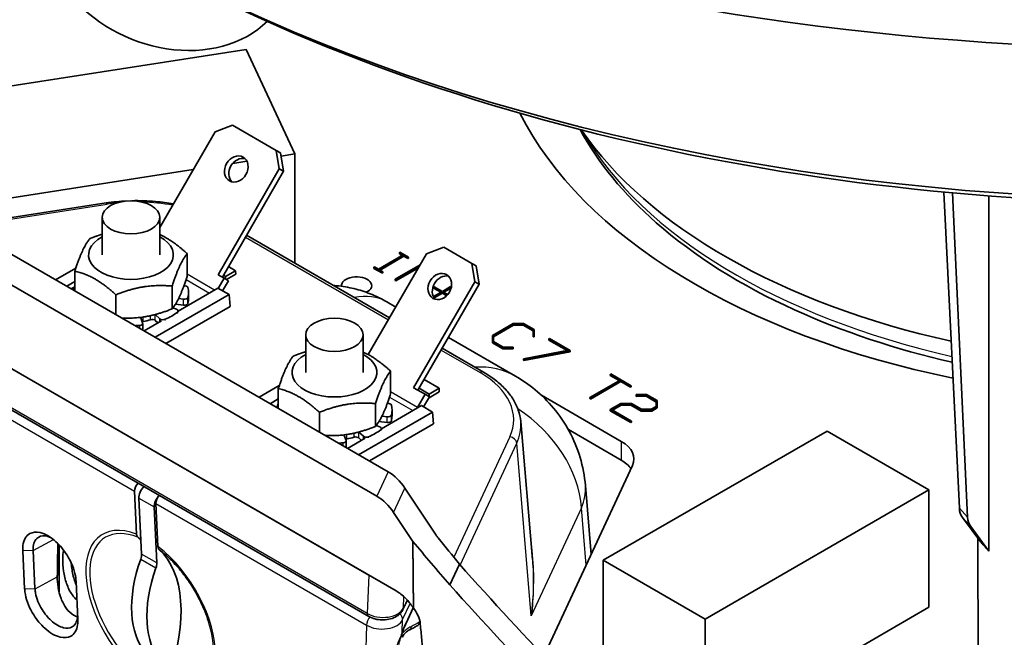
# Model space of a CAD drawing. Units: millimetres. Extents: x 14 to 1080, y -49 to 580.
# Drawn here: x 583 to 652, y 163 to 205 of the extents above; entities that cross this region are included whole.
import ezdxf

# ---------------------------------------------------------------- set-up
doc = ezdxf.new("R2010")
doc.units = ezdxf.units.MM
doc.header["$LTSCALE"] = 2
doc.layers.add('Visible (ISO)', color=7, linetype='Continuous', lineweight=35)
doc.layers.add('Visible Narrow (ISO)', color=7, linetype='Continuous', lineweight=25)

msp = doc.modelspace()

# ---------------------------------------------------------------- linework, layer by layer
at = {"layer": 'Visible (ISO)'}
for p, q in [((598.994, 203.418), (576.777, 199.981)), ((593.445, 203.474), (593.445, 203.474)), ((602.358, 196.168), (598.994, 203.418)), ((596.822, 197.704), (598.029, 198.162)), ((601.07, 196.406), (598.029, 198.162)), ((596.822, 197.704), (592.977, 191.044)), ((601.37, 196.233), (601.07, 196.406)), ((601.07, 196.406), (601.277, 195.132)), ((601.577, 194.959), (601.37, 196.233)), ((601.404, 196.021), (602.358, 196.168)), ((602.358, 188.576), (602.358, 196.168)), ((580.142, 192.732), (595.306, 195.077)), ((597.027, 187.771), (601.277, 195.132)), ((598.045, 195.501), (599.038, 195.655)), ((601.277, 195.132), (601.577, 194.959)), ((601.577, 194.959), (597.327, 187.597)), ((648.551, 171.552), (647.467, 193.519)), ((648.076, 193.463), (649.123, 170.931)), ((589.25, 192.757), (579.192, 191.201)), ((608.852, 174.077), (578.025, 191.875)), ((588.977, 191.761), (588.977, 189.148)), ((592.977, 191.761), (592.977, 189.148)), ((575.09, 191.421), (608.065, 172.383)), ((608.944, 184.774), (599.008, 190.51)), ((611.512, 189.222), (612.719, 189.68)), ((614.664, 188.558), (612.719, 189.68)), ((594.881, 189.238), (594.881, 187.654)), ((611.512, 189.222), (607.471, 182.222)), ((609.905, 189.158), (608.177, 188.16)), ((608.216, 188.138), (609.943, 189.135)), ((609.943, 189.054), (608.287, 188.097)), ((609.668, 189.339), (609.629, 189.316)), ((609.629, 189.316), (609.905, 189.158)), ((609.629, 189.235), (609.629, 189.316)), ((609.834, 189.117), (609.629, 189.235)), ((610.257, 188.999), (609.668, 189.339)), ((609.943, 189.135), (610.219, 188.976)), ((609.943, 189.054), (609.943, 189.135)), ((610.219, 188.895), (609.943, 189.054)), ((610.219, 188.976), (610.257, 188.999)), ((610.219, 188.895), (610.219, 188.976)), ((610.257, 188.917), (610.219, 188.895)), ((610.257, 188.917), (610.257, 188.999)), ((585.733, 187.425), (587.143, 188.239)), ((597.752, 188.334), (598.25, 188.046)), ((607.902, 188.319), (607.863, 188.297)), ((607.863, 188.215), (607.863, 188.297)), ((607.863, 188.297), (608.452, 187.956)), ((608.452, 187.875), (607.863, 188.215)), ((608.177, 188.16), (607.902, 188.319)), ((611.068, 188.453), (609.348, 187.46)), ((609.388, 187.437), (611.028, 188.383)), ((610.957, 188.261), (609.388, 187.355)), ((614.964, 188.384), (614.664, 188.558)), ((614.664, 188.558), (614.871, 187.283)), ((615.171, 187.11), (614.964, 188.384)), ((587.074, 188.03), (587.074, 186.651)), ((597.451, 187.526), (597.027, 187.771)), ((597.451, 187.526), (597.047, 186.826)), ((597.554, 187.644), (597.404, 187.731)), ((597.751, 187.353), (597.451, 187.526)), ((598.25, 188.046), (597.554, 187.644)), ((597.554, 187.467), (597.554, 187.644)), ((598.261, 187.801), (597.617, 187.43)), ((598.261, 187.801), (598.25, 188.046)), ((608.491, 187.979), (608.216, 188.138)), ((608.452, 187.956), (608.491, 187.979)), ((608.452, 187.875), (608.452, 187.956)), ((608.491, 187.897), (608.452, 187.875)), ((608.491, 187.897), (608.491, 187.979)), ((587.074, 187.305), (586.507, 186.978)), ((586.827, 186.793), (587.037, 186.914)), ((593.835, 186.984), (593.835, 185.4)), ((594.249, 185.238), (597.023, 186.84)), ((597.023, 186.84), (597.798, 186.393)), ((597.347, 186.653), (597.751, 187.353)), ((609.348, 187.46), (609.388, 187.437)), ((609.348, 187.378), (609.348, 187.46)), ((609.388, 187.355), (609.348, 187.378)), ((609.388, 187.355), (609.388, 187.437)), ((610.621, 179.922), (614.871, 187.283)), ((615.171, 187.11), (610.921, 179.749)), ((612.052, 186.942), (612.013, 186.92)), ((612.013, 186.92), (612.582, 186.591)), ((612.013, 186.838), (612.013, 186.92)), ((612.511, 186.551), (612.013, 186.838)), ((612.62, 186.614), (612.052, 186.942)), ((613.19, 186.943), (612.62, 186.614)), ((612.661, 186.59), (613.23, 186.92)), ((613.226, 186.835), (612.731, 186.55)), ((613.23, 186.92), (613.19, 186.943)), ((613.23, 186.851), (613.23, 186.92)), ((614.871, 187.283), (615.171, 187.11)), ((589.931, 186.38), (589.931, 185.001)), ((597.798, 186.393), (592.659, 183.426)), ((594.977, 186.127), (594.977, 186.536)), ((597.872, 185.576), (597.798, 186.393)), ((612.582, 186.591), (612.012, 186.262)), ((612.012, 186.262), (612.052, 186.239)), ((612.012, 186.227), (612.012, 186.262)), ((612.052, 186.239), (612.622, 186.568)), ((612.052, 186.16), (612.052, 186.239)), ((612.622, 186.487), (612.053, 186.158)), ((612.622, 186.487), (612.622, 186.568)), ((612.622, 186.568), (612.969, 186.368)), ((612.918, 186.315), (612.622, 186.487)), ((612.995, 186.397), (612.661, 186.59)), ((609.404, 165.807), (574.307, 186.07)), ((597.872, 185.576), (593.403, 182.996)), ((593.886, 185.466), (594.133, 185.375)), ((594.63, 185.66), (594.069, 185.732)), ((594.63, 186.068), (594.281, 186.113)), ((609.381, 185.53), (608.75, 185.894)), ((607.5, 166.907), (576.212, 184.97)), ((592.988, 184.714), (592.664, 185.007)), ((594.249, 185.172), (594.249, 185.253)), ((591.657, 184.766), (591.787, 184.427)), ((591.793, 183.987), (591.793, 184.395)), ((591.884, 183.873), (593.103, 184.576)), ((592.85, 184.43), (592.664, 184.598)), ((617.532, 184.378), (616.1, 183.551)), ((616.166, 183.534), (617.562, 184.34)), ((617.562, 184.258), (616.166, 183.452)), ((618.268, 184.378), (617.532, 184.378)), ((617.562, 184.34), (618.239, 184.341)), ((617.562, 184.258), (617.562, 184.34)), ((618.239, 184.26), (617.562, 184.258)), ((618.239, 184.341), (618.927, 183.944)), ((618.239, 184.26), (618.239, 184.341)), ((618.926, 183.863), (618.239, 184.26)), ((618.993, 183.96), (618.268, 184.378)), ((603.119, 183.596), (603.119, 180.983)), ((607.119, 183.596), (607.119, 180.983)), ((617.692, 180.732), (613.039, 183.418)), ((616.1, 183.551), (616.102, 183.128)), ((616.1, 183.47), (616.1, 183.551)), ((616.102, 183.046), (616.1, 183.47)), ((616.166, 183.144), (616.166, 183.534)), ((618.927, 183.944), (618.925, 183.543)), ((618.925, 183.543), (618.994, 183.544)), ((618.925, 183.462), (618.925, 183.543)), ((618.994, 183.463), (618.925, 183.462)), ((618.994, 183.544), (618.993, 183.96)), ((618.994, 183.463), (618.994, 183.544)), ((616.102, 183.128), (616.827, 182.709)), ((616.102, 183.046), (616.102, 183.128)), ((616.827, 182.628), (616.102, 183.046)), ((616.854, 182.747), (616.166, 183.144)), ((617.546, 182.747), (616.854, 182.747)), ((617.546, 182.708), (617.546, 182.747)), ((620.06, 183.343), (620.014, 183.316)), ((620.014, 183.316), (621.389, 182.523)), ((620.014, 183.235), (620.014, 183.316)), ((621.283, 182.502), (620.014, 183.235)), ((621.512, 182.505), (620.06, 183.343)), ((615.486, 180.997), (612.603, 182.662)), ((616.827, 182.628), (616.827, 182.709)), ((616.827, 182.709), (617.546, 182.708)), ((617.546, 182.627), (616.827, 182.628)), ((617.546, 182.627), (617.546, 182.708)), ((621.389, 182.523), (618.262, 181.92)), ((618.278, 181.883), (621.512, 182.505)), ((621.512, 182.423), (618.278, 181.802)), ((621.512, 182.423), (621.512, 182.505)), ((607.507, 164.026), (576.672, 181.828)), ((618.262, 181.92), (618.278, 181.883)), ((618.262, 181.838), (618.262, 181.92)), ((618.278, 181.802), (618.262, 181.838)), ((618.278, 181.802), (618.278, 181.883)), ((609.023, 181.073), (609.023, 179.489)), ((624.335, 180.875), (624.289, 180.848)), ((624.289, 180.848), (624.971, 180.455)), ((624.289, 180.767), (624.289, 180.848)), ((624.9, 180.414), (624.289, 180.767)), ((625.748, 180.06), (624.335, 180.875)), ((599.875, 179.26), (601.285, 180.074)), ((611.346, 180.485), (612.392, 179.881)), ((624.971, 180.455), (622.873, 179.243)), ((622.921, 179.215), (625.019, 180.427)), ((625.019, 180.345), (622.921, 179.134)), ((625.019, 180.345), (625.019, 180.427)), ((625.019, 180.427), (625.701, 180.033)), ((625.701, 179.951), (625.019, 180.345)), ((625.701, 180.033), (625.748, 180.06)), ((625.701, 179.951), (625.701, 180.033)), ((625.748, 179.978), (625.748, 180.06)), ((601.216, 179.865), (601.216, 178.486)), ((611.417, 179.463), (610.621, 179.922)), ((611.417, 179.463), (610.894, 178.558)), ((611.696, 179.479), (610.998, 179.882)), ((611.717, 179.29), (611.417, 179.463)), ((612.392, 179.881), (611.696, 179.479)), ((612.403, 179.636), (611.696, 179.228)), ((611.696, 179.302), (611.696, 179.479)), ((612.403, 179.636), (612.392, 179.881)), ((619.499, 179.399), (625.056, 176.19)), ((619.499, 179.399), (625.056, 176.19)), ((625.748, 179.978), (625.701, 179.951)), ((626.096, 179.444), (626.096, 179.403)), ((626.817, 179.442), (626.096, 179.444)), ((626.096, 179.403), (626.789, 179.405)), ((626.096, 179.321), (626.096, 179.403)), ((626.789, 179.323), (626.096, 179.321)), ((626.789, 179.405), (627.476, 179.008)), ((626.789, 179.323), (626.789, 179.405)), ((627.476, 178.927), (626.789, 179.323)), ((627.542, 179.024), (626.817, 179.442)), ((601.216, 179.14), (600.649, 178.813)), ((607.977, 178.819), (607.977, 177.235)), ((608.391, 177.073), (611.165, 178.675)), ((611.165, 178.675), (611.94, 178.228)), ((611.313, 178.59), (611.717, 179.29)), ((611.696, 179.228), (611.685, 179.235)), ((611.696, 179.228), (611.696, 179.254)), ((622.873, 179.243), (622.921, 179.215)), ((622.873, 179.162), (622.873, 179.243)), ((622.921, 179.134), (622.873, 179.162)), ((622.921, 179.134), (622.921, 179.215)), ((625.021, 178.83), (624.283, 178.404)), ((624.378, 178.403), (625.053, 178.793)), ((625.053, 178.711), (624.449, 178.362)), ((625.757, 178.83), (625.021, 178.83)), ((625.053, 178.793), (625.728, 178.793)), ((625.053, 178.711), (625.053, 178.793)), ((625.728, 178.711), (625.053, 178.711)), ((625.728, 178.793), (626.435, 178.384)), ((625.728, 178.711), (625.728, 178.793)), ((626.435, 178.303), (625.728, 178.711)), ((626.462, 178.423), (625.757, 178.83)), ((627.478, 178.615), (627.142, 178.422)), ((627.476, 179.008), (627.478, 178.615)), ((627.476, 178.927), (627.476, 179.008)), ((627.478, 178.615), (627.476, 178.927)), ((627.542, 178.599), (627.542, 179.024)), ((604.073, 178.215), (604.073, 176.836)), ((611.94, 178.228), (606.801, 175.261)), ((608.772, 177.903), (608.424, 177.948)), ((609.119, 177.962), (609.119, 178.371)), ((612.014, 177.411), (611.94, 178.228)), ((624.283, 178.404), (625.719, 177.575)), ((624.283, 178.322), (624.283, 178.404)), ((625.719, 177.494), (624.283, 178.322)), ((625.766, 177.602), (624.378, 178.403)), ((626.435, 178.303), (626.435, 178.384)), ((626.435, 178.384), (627.171, 178.384)), ((627.171, 178.303), (626.435, 178.303)), ((627.142, 178.422), (626.462, 178.423)), ((627.171, 178.384), (627.542, 178.599)), ((627.542, 178.517), (627.171, 178.303)), ((627.171, 178.303), (627.171, 178.384)), ((627.542, 178.517), (627.542, 178.599)), ((612.014, 177.411), (607.545, 174.831)), ((608.028, 177.301), (608.275, 177.21)), ((608.772, 177.495), (608.211, 177.567)), ((618.874, 167.992), (618.063, 177.572)), ((625.719, 177.575), (625.766, 177.602)), ((625.719, 177.494), (625.719, 177.575)), ((625.766, 177.52), (625.719, 177.494)), ((625.766, 177.52), (625.766, 177.602)), ((605.799, 176.601), (605.929, 176.262)), ((607.13, 176.549), (606.807, 176.842)), ((608.391, 177.007), (608.391, 177.088)), ((625.056, 174.884), (621.377, 177.008)), ((625.056, 174.884), (621.377, 177.008)), ((639.362, 176.912), (623.806, 167.93)), ((646.433, 172.829), (639.362, 176.912)), ((605.935, 175.822), (605.935, 176.23)), ((606.026, 175.708), (607.245, 176.411)), ((606.992, 176.265), (606.807, 176.433)), ((625.833, 174.517), (619.679, 161.259)), ((625.833, 174.517), (619.679, 161.259)), ((591.368, 169.735), (591.223, 172.737)), ((612.191, 169.672), (610.016, 172.952)), ((622.966, 168.341), (622.561, 173.133)), ((630.877, 163.848), (646.433, 172.829)), ((646.433, 164.664), (646.433, 172.829)), ((591.712, 168.355), (591.531, 172.249)), ((592.712, 171.878), (592.847, 168.881)), ((592.591, 171.636), (592.773, 167.743)), ((609.229, 171.257), (610.566, 169.243)), ((648.774, 170.895), (650.038, 169.187)), ((650.602, 168.576), (649.344, 170.277)), ((649.879, 149.038), (649.836, 169.461)), ((650.038, 169.187), (650.046, 169.179)), ((583.458, 168.614), (583.459, 168.593)), ((583.459, 168.593), (583.586, 165.947)), ((584.305, 165.962), (584.177, 168.608)), ((585.977, 169.011), (585.977, 165.737)), ((650.594, 168.584), (650.602, 168.576)), ((650.602, 168.576), (650.604, 168.576)), ((623.806, 167.93), (630.877, 163.848)), ((623.806, 159.765), (623.806, 167.93)), ((613.803, 167.661), (613.135, 166.222)), ((587.161, 166.456), (587.16, 166.476)), ((587.28, 163.814), (587.161, 166.456)), ((610.185, 165.162), (609.881, 164.507)), ((609.963, 163.262), (610.595, 164.624)), ((630.877, 155.683), (646.433, 164.664)), ((630.877, 155.683), (630.877, 163.848))]:
    msp.add_line(p, q, dxfattribs=at)
msp.add_arc((610.651, 163.834), 0.5, 301.45031, 328.7349, dxfattribs=at)
for centre, major_axis, ratio, start_param, end_param in [((664.111, 271.952), (-118.631, 0), 0.57735, 6.246119, 9.461844), ((664.111, 253.581), (-104.911, 0), 0.57735, 0.312804, 1.744671), ((593.445, 210.822), (-8.164, 3.789), 0.788675, 0.120278, 1.921676), ((664.111, 252.519), (103.538, 0), 0.57735, 3.97878, 4.821378), ((593.445, 210.822), (8.164, -3.789), 0.788675, 5.063268, 5.998849), ((664.111, 206.714), (-48, 0), 0.57735, 0.282306, 1.230828), ((664.111, 206.714), (-48, 0), 0.57735, 0.282306, 1.230828), ((664.111, 207.405), (-45, 0), 0.57735, 0.37704, 1.204136), ((598.599, 194.946), (0.475, 0.823), 0.816497, 0.225195, 2.916397), ((590.977, 189.148), (-2.95, 0), 0.57735, 5.457381, 10.250582), ((606.659, 187.016), (-1.051, 0), 0.57735, 2.264981, 6.361809), ((612.742, 186.781), (0.475, 0.823), 0.816497, 0.225195, 2.916397), ((590.977, 186.536), (-4, 0), 0.57735, 6.131735, 6.211861), ((587.27, 186.862), (-0.25, 0), 0.57735, 5.617787, 6.131735), ((594.684, 186.862), (0.25, 0), 0.57735, 0.15145, 1.677273), ((590.977, 186.536), (4, 0), 0.57735, 6.131735, 6.434635), ((594.684, 186.209), (0.25, 0), 0.57735, 4.494223, 6.131735), ((594.684, 185.801), (0.25, 0), 0.57735, 4.494223, 6.131735), ((590.977, 186.127), (4, 0), 0.57735, 6.131735, 6.283185), ((591.901, 184.797), (-0.25, 0), 0.57735, 6.18449, 6.501351), ((592.454, 184.929), (-0.25, 0), 0.57735, 3.708825, 3.7136), ((590.977, 186.536), (-4, 0), 0.57735, 2.204744, 2.507644), ((593.999, 185.253), (0.25, 0), 0.57735, 5.649237, 7.28675), ((590.977, 186.536), (-4, 0), 0.57735, 1.642121, 1.722246), ((591.543, 184.395), (0.25, 0), 0.57735, 4.863839, 6.501351), ((591.901, 184.389), (-0.25, 0), 0.57735, 5.010004, 5.328816), ((590.977, 186.127), (-2.9, 0), 0.57735, 1.868411, 2.05858), ((592.454, 184.521), (-0.25, 0), 0.57735, 3.708825, 5.200172), ((593.199, 184.791), (-0.25, 0), 0.57735, 0.567232, 2.204744), ((591.543, 183.987), (0.25, 0), 0.57735, 5.916162, 6.283185), ((605.119, 180.983), (-2.95, 0), 0.57735, 5.457381, 10.250582), ((605.119, 178.371), (-4, 0), 0.57735, 6.131735, 6.211861), ((601.412, 178.697), (-0.25, 0), 0.57735, 5.617787, 6.131735), ((608.827, 178.697), (0.25, 0), 0.57735, 0.15145, 1.677273), ((605.119, 178.371), (4, 0), 0.57735, 6.131735, 6.434635), ((608.827, 178.044), (0.25, 0), 0.57735, 4.494223, 6.131735), ((605.119, 177.962), (4, 0), 0.57735, 6.131735, 6.283185), ((610.644, 178.703), (0.25, 0.433), 0.57735, 4.562422, 4.712389), ((608.827, 177.636), (0.25, 0), 0.57735, 4.494223, 6.131735), ((606.043, 176.632), (-0.25, 0), 0.57735, 6.18449, 6.501351), ((606.596, 176.764), (-0.25, 0), 0.57735, 3.708825, 3.7136), ((605.119, 178.371), (-4, 0), 0.57735, 2.204744, 2.507644), ((608.141, 177.088), (0.25, 0), 0.57735, 5.649237, 7.28675), ((605.119, 178.371), (-4, 0), 0.57735, 1.642121, 1.722246), ((605.685, 176.23), (0.25, 0), 0.57735, 4.863839, 6.501351), ((606.043, 176.224), (-0.25, 0), 0.57735, 5.010004, 5.328816), ((605.119, 177.962), (-2.9, 0), 0.57735, 1.868411, 2.05858), ((606.596, 176.356), (-0.25, 0), 0.57735, 3.708825, 5.200172), ((607.341, 176.626), (-0.25, 0), 0.57735, 0.567232, 2.204744), ((622.935, 174.965), (3, 0), 0.57735, 6.021386, 7.068583), ((622.935, 174.965), (3, 0), 0.57735, 6.021386, 7.068583), ((605.685, 175.822), (0.25, 0), 0.57735, 5.916162, 6.283185), ((622.935, 173.659), (3, 0), 0.57735, 0.373681, 0.785398), ((622.935, 173.659), (3, 0), 0.57735, 0.373681, 0.785398), ((608.883, 172.511), (1.355, -1.671), 0.546071, 1.3974, 2.182798), ((591.589, 172.955), (0.264, 0.425), 0.597161, 1.121103, 2.427297), ((592.06, 172.586), (-0.375, -0.65), 0.57735, 4.286758, 5.550147), ((593.121, 171.974), (0.375, 0.65), 0.57735, 1.145165, 2.408554), ((593.053, 172.11), (-0.237, -0.44), 0.556832, 4.227656, 5.53385), ((608.097, 170.817), (1.355, -1.671), 0.546071, 1.3974, 2.182798), ((650.315, 172.165), (1.468, 1.358), 0.722434, 2.597602, 3.06258), ((650.887, 171.544), (-1.474, -1.352), 0.719411, 5.742207, 6.207186), ((585.586, 161.151), (5.403, 8.726), 0.597174, 6.142588, 6.190392), ((657.933, 205.243), (94.331, -109.972), 0.410037, 4.688133, 4.715505), ((664.111, 199.066), (93.083, -108.59), 0.410754, 4.63367, 4.650138), ((653.629, 164.408), (3.788, -4.92), 0.041117, 2.551869, 2.860651), ((591.182, 168.017), (-0.375, -0.65), 0.57735, 1.878218, 2.408554), ((587.456, 160.071), (4.865, 9.037), 0.556821, 4.976951, 6.155416), ((596.676, 167.903), (-4, -6.928), 0.57735, 5.01981, 6.102393), ((592.243, 167.405), (0.375, 0.65), 0.57735, 5.01981, 5.550147), ((597.737, 167.291), (-4, -6.928), 0.57735, 5.01981, 6.102393), ((658.437, 205.679), (92.358, -102.297), 0.425265, 4.700113, 4.850738), ((658.297, 205.812), (94.631, -104.815), 0.425265, 4.706165, 4.853094), ((609.013, 162.766), (-0.607, -1.152), 0.552428, 1.930032, 1.940595)]:
    msp.add_ellipse(centre, major_axis=major_axis, ratio=ratio, start_param=start_param, end_param=end_param, dxfattribs=at)
for centre, major_axis, ratio in [((598.299, 195.119), (0.475, 0.823), 0.816497), ((590.977, 191.761), (2, 0), 0.57735), ((612.442, 186.954), (0.475, 0.823), 0.816497), ((605.119, 183.596), (2, 0), 0.57735)]:
    msp.add_ellipse(centre, major_axis=major_axis, ratio=ratio, dxfattribs=at)
for points, knots in [([(648.051, 181.692), (644.132, 182.588), (640.434, 183.815), (633.382, 187.02), (630.12, 189.069), (625.236, 193.371), (623.443, 195.552), (622.193, 197.86)], [2.7333889, 2.7333889, 2.7333889, 2.7333889, 3.0229348, 3.0229348, 3.3467444, 3.3467444, 3.6238433, 3.6238433, 3.6238433, 3.6238433]), ([(593.928, 192.691), (593.522, 192.766), (593.107, 192.823), (592.139, 192.912), (591.581, 192.93), (591.026, 192.916)], [-0.0491382, -0.0491382, -0.0491382, -0.0491382, 0.1045044, 0.1045044, 0.305502, 0.305502, 0.305502, 0.305502]), ([(605.042, 187.027), (605.172, 187.018), (605.303, 187.006), (605.832, 186.945), (606.231, 186.87), (607.007, 186.668), (607.385, 186.54), (608.099, 186.243), (608.437, 186.075), (608.75, 185.894)], [-0.8875697, -0.8875697, -0.8875697, -0.8875697, -0.8774885, -0.8774885, -0.8467917, -0.8467917, -0.8160949, -0.8160949, -0.7853982, -0.7853982, -0.7853982, -0.7853982]), ([(618.063, 177.572), (618.041, 177.84), (617.984, 178.106), (617.805, 178.625), (617.684, 178.878), (617.383, 179.363), (617.204, 179.595), (616.794, 180.038), (616.564, 180.248), (616.057, 180.642), (615.781, 180.826), (615.486, 180.997)], [-0.2124558, -0.2124558, -0.2124558, -0.2124558, -0.0654602, -0.0654602, 0.0815354, 0.0815354, 0.228531, 0.228531, 0.3755266, 0.3755266, 0.5225222, 0.5225222, 0.5225222, 0.5225222]), ([(617.692, 180.732), (618.158, 180.462), (618.622, 180.145), (619.521, 179.402), (619.955, 178.976), (620.755, 178.016), (621.121, 177.482), (621.745, 176.33), (622.002, 175.713), (622.383, 174.438), (622.506, 173.782), (622.561, 173.133)], [-0.7853982, -0.7853982, -0.7853982, -0.7853982, -0.6405358, -0.6405358, -0.4956735, -0.4956735, -0.3508112, -0.3508112, -0.2059489, -0.2059489, -0.0610865, -0.0610865, -0.0610865, -0.0610865]), ([(587.16, 166.476), (587.155, 166.594), (587.141, 166.718), (587.033, 167.308), (586.828, 167.817), (586.319, 168.634), (586.05, 168.96), (585.583, 169.385), (585.397, 169.523), (585.212, 169.63), (585.027, 169.737), (584.843, 169.812), (584.392, 169.918), (584.139, 169.893), (583.68, 169.635), (583.512, 169.341), (583.455, 168.846), (583.452, 168.732), (583.458, 168.614)], [1.568966, 1.568966, 1.568966, 1.568966, 1.739519, 1.739519, 2.362663, 2.362663, 2.842004, 2.842004, 3.141593, 3.141593, 3.141593, 3.441181, 3.441181, 3.920522, 3.920522, 4.543666, 4.543666, 4.714219, 4.714219, 4.714219, 4.714219]), ([(591.449, 169.54), (591.431, 169.556), (591.415, 169.576), (591.384, 169.632), (591.37, 169.685), (591.368, 169.735)], [0.19374557, 0.19374557, 0.19374557, 0.19374557, 0.20472021, 0.20472021, 0.22356299, 0.22356299, 0.22356299, 0.22356299]), ([(584.177, 168.628), (584.173, 168.723), (584.177, 168.813), (584.227, 169.206), (584.364, 169.436), (584.732, 169.635), (584.933, 169.653), (585.227, 169.583), (585.302, 169.558), (585.379, 169.525)], [-4.714219, -4.714219, -4.714219, -4.714219, -4.543666, -4.543666, -3.920522, -3.920522, -3.441181, -3.441181, -3.282261, -3.282261, -3.282261, -3.282261]), ([(612.191, 169.672), (612.212, 169.641), (612.233, 169.611), (612.278, 169.55), (612.302, 169.519), (612.326, 169.489)], [0, 0, 0, 0, 0.01116379, 0.01116379, 0.02272509, 0.02272509, 0.02272509, 0.02272509]), ([(584.177, 168.608), (584.177, 168.611), (584.177, 168.615), (584.177, 168.622), (584.177, 168.625), (584.177, 168.628)], [-0.579789915, -0.579789915, -0.579789915, -0.579789915, -0.578478922, -0.578478922, -0.577167929, -0.577167929, -0.577167929, -0.577167929]), ([(586.229, 167.995), (586.229, 168.23), (586.248, 168.441), (586.296, 168.608), (586.299, 168.617), (586.302, 168.627)], [0, 0, 0, 0, 0.08619236, 0.08619236, 0.09164206, 0.09164206, 0.09164206, 0.09164206]), ([(592.847, 168.881), (592.849, 168.831), (592.862, 168.779), (592.891, 168.724), (592.906, 168.704), (592.923, 168.689)], [0.0746628, 0.0746628, 0.0746628, 0.0746628, 0.09350558, 0.09350558, 0.10448022, 0.10448022, 0.10448022, 0.10448022]), ([(587.219, 165.178), (587.098, 165.28), (586.983, 165.405), (586.721, 165.775), (586.593, 166.046), (586.408, 166.584), (586.337, 166.888), (586.248, 167.477), (586.229, 167.76), (586.229, 167.995)], [1.0655716, 1.0655716, 1.0655716, 1.0655716, 1.1194773, 1.1194773, 1.2055234, 1.2055234, 1.2917158, 1.2917158, 1.3779081, 1.3779081, 1.3779081, 1.3779081]), ([(586.82, 167.762), (586.827, 167.676), (586.836, 167.588), (586.883, 167.201), (586.944, 166.892), (587.067, 166.489), (587.115, 166.358), (587.172, 166.231)], [0.0610266, 0.0610266, 0.0610266, 0.0610266, 0.086827, 0.086827, 0.1736541, 0.1736541, 0.215013, 0.215013, 0.215013, 0.215013]), ([(593.508, 168.195), (593.755, 167.967), (593.997, 167.718), (594.463, 167.184), (594.687, 166.9), (595.107, 166.307), (595.304, 165.998), (595.665, 165.367), (595.828, 165.044), (596.116, 164.397), (596.24, 164.072), (596.342, 163.752)], [1.8822194, 1.8822194, 1.8822194, 1.8822194, 2.0618717, 2.0618717, 2.241524, 2.241524, 2.4211762, 2.4211762, 2.6008285, 2.6008285, 2.7804808, 2.7804808, 2.7804808, 2.7804808]), ([(585.856, 166.775), (585.852, 166.566), (585.87, 166.315), (585.956, 165.794), (586.026, 165.522), (586.206, 165.041), (586.329, 164.797), (586.63, 164.39), (586.81, 164.226), (587.079, 164.071), (587.17, 164.031), (587.264, 164.003)], [0.0011568, 0.0011568, 0.0011568, 0.0011568, 0.0773875, 0.0773875, 0.154775, 0.154775, 0.2324799, 0.2324799, 0.3101848, 0.3101848, 0.3465998, 0.3465998, 0.3465998, 0.3465998]), ([(583.586, 165.947), (583.586, 165.943), (583.587, 165.938), (583.587, 165.93), (583.587, 165.925), (583.588, 165.921)], [-1.56896621, -1.56896621, -1.56896621, -1.56896621, -1.56271589, -1.56271589, -1.55646557, -1.55646557, -1.55646557, -1.55646557]), ([(583.588, 165.921), (583.595, 165.801), (583.611, 165.677), (583.725, 165.09), (583.932, 164.589), (584.438, 163.786), (584.704, 163.466), (585.164, 163.049), (585.348, 162.914), (585.53, 162.808), (585.712, 162.703), (585.893, 162.629), (586.339, 162.522), (586.589, 162.544), (587.046, 162.791), (587.215, 163.075), (587.28, 163.558), (587.285, 163.671), (587.281, 163.789)], [-1.556466, -1.556466, -1.556466, -1.556466, -1.384743, -1.384743, -0.769302, -0.769302, -0.295885, -0.295885, 0, 0, 0, 0.295885, 0.295885, 0.769302, 0.769302, 1.384743, 1.384743, 1.556466, 1.556466, 1.556466, 1.556466]), ([(584.306, 165.941), (584.306, 165.944), (584.306, 165.948), (584.305, 165.955), (584.305, 165.958), (584.305, 165.962)], [1.55646557, 1.55646557, 1.55646557, 1.55646557, 1.56271589, 1.56271589, 1.56896621, 1.56896621, 1.56896621, 1.56896621]), ([(587.268, 164.075), (587.267, 164.035), (587.264, 163.996), (587.222, 163.652), (587.089, 163.418), (586.722, 163.213), (586.52, 163.193), (586.159, 163.278), (586.012, 163.338), (585.865, 163.424), (585.717, 163.509), (585.568, 163.619), (585.195, 163.959), (584.98, 164.22), (584.573, 164.871), (584.41, 165.276), (584.323, 165.746), (584.311, 165.845), (584.306, 165.941)], [-1.460245, -1.460245, -1.460245, -1.460245, -1.384743, -1.384743, -0.769302, -0.769302, -0.295885, -0.295885, 0, 0, 0, 0.295885, 0.295885, 0.769302, 0.769302, 1.384743, 1.384743, 1.556466, 1.556466, 1.556466, 1.556466]), ([(610.612, 164.597), (610.601, 164.615), (610.59, 164.633), (610.429, 164.881), (610.257, 165.095), (609.859, 165.497), (609.631, 165.676), (609.404, 165.807)], [0.1372979, 0.1372979, 0.1372979, 0.1372979, 0.1436904, 0.1436904, 0.22588, 0.22588, 0.3214423, 0.3214423, 0.3214423, 0.3214423]), ([(607.507, 164.026), (607.64, 163.949), (607.785, 163.893), (608.091, 163.815), (608.253, 163.793), (608.575, 163.786), (608.736, 163.8), (609.047, 163.863), (609.198, 163.912), (609.477, 164.051), (609.607, 164.141), (609.781, 164.331), (609.838, 164.414), (609.881, 164.507)], [-1.044829, -1.044829, -1.044829, -1.044829, -0.676096, -0.676096, -0.298452, -0.298452, 0.073403, 0.073403, 0.448603, 0.448603, 0.821496, 0.821496, 1.044829, 1.044829, 1.044829, 1.044829]), ([(611.087, 163.494), (611.069, 163.697), (611.008, 163.911), (610.829, 164.286), (610.73, 164.445), (610.612, 164.597)], [0, 0, 0, 0, 0.0764905, 0.0764905, 0.1350562, 0.1350562, 0.1350562, 0.1350562]), ([(587.281, 163.789), (587.281, 163.793), (587.281, 163.797), (587.28, 163.806), (587.28, 163.81), (587.28, 163.814)], [1.55646557, 1.55646557, 1.55646557, 1.55646557, 1.56271589, 1.56271589, 1.56896621, 1.56896621, 1.56896621, 1.56896621]), ([(609.963, 163.262), (609.956, 163.245), (609.947, 163.226), (609.93, 163.184), (609.921, 163.161), (609.902, 163.111), (609.893, 163.085), (609.874, 163.028), (609.864, 162.999), (609.845, 162.936), (609.836, 162.904), (609.826, 162.87)], [-0.00005348, -0.00005348, -0.00005348, -0.00005348, 0.01261775, 0.01261775, 0.02528899, 0.02528899, 0.03796022, 0.03796022, 0.05063146, 0.05063146, 0.06330269, 0.06330269, 0.06330269, 0.06330269]), ([(610.345, 163.103), (610.315, 163.088), (610.281, 163.07), (610.21, 163.025), (610.174, 162.998), (610.101, 162.94), (610.066, 162.908), (609.998, 162.84), (609.967, 162.804), (609.91, 162.732), (609.884, 162.695), (609.863, 162.66)], [0, 0, 0, 0, 0.01979883, 0.01979883, 0.03959766, 0.03959766, 0.0593965, 0.0593965, 0.07919533, 0.07919533, 0.098854, 0.098854, 0.098854, 0.098854]), ([(610.911, 163.408), (610.876, 163.386), (610.84, 163.364), (610.766, 163.322), (610.729, 163.301), (610.654, 163.259), (610.617, 163.239), (610.54, 163.199), (610.502, 163.179), (610.424, 163.14), (610.384, 163.121), (610.345, 163.103)], [0.51793693, 0.51793693, 0.51793693, 0.51793693, 0.53214307, 0.53214307, 0.54634922, 0.54634922, 0.56055537, 0.56055537, 0.57476151, 0.57476151, 0.58896766, 0.58896766, 0.58896766, 0.58896766]), ([(609.582, 162.09), (609.583, 162.109), (609.585, 162.134), (609.597, 162.195), (609.605, 162.23), (609.629, 162.313), (609.646, 162.362), (609.685, 162.47), (609.709, 162.531), (609.758, 162.663), (609.784, 162.733), (609.813, 162.825), (609.818, 162.841), (609.823, 162.858)], [0, 0, 0, 0, 0.0184982, 0.0184982, 0.0366613, 0.0366613, 0.0560988, 0.0560988, 0.0761832, 0.0761832, 0.0962676, 0.0962676, 0.100422, 0.100422, 0.100422, 0.100422]), ([(609.757, 162.659), (609.766, 162.661), (609.775, 162.662), (609.81, 162.666), (609.831, 162.666), (609.855, 162.665), (609.861, 162.663), (609.862, 162.661)], [-0.25842315, -0.25842315, -0.25842315, -0.25842315, -0.25187857, -0.25187857, -0.23116971, -0.23116971, -0.21399517, -0.21399517, -0.21399517, -0.21399517]), ([(609.894, 162.58), (609.894, 162.581), (609.893, 162.582), (609.891, 162.586), (609.89, 162.589), (609.887, 162.596), (609.885, 162.601), (609.881, 162.612), (609.879, 162.618), (609.873, 162.635), (609.869, 162.645), (609.862, 162.661)], [-0.02329021, -0.02329021, -0.02329021, -0.02329021, -0.02011267, -0.02011267, -0.01693512, -0.01693512, -0.01375758, -0.01375758, -0.01058003, -0.01058003, -0.00740249, -0.00740249, -0.00740249, -0.00740249])]:
    msp.add_open_spline(points, degree=3, knots=knots, dxfattribs=at)
for points, weights in [([(650.606, 193.252), (650.606, 192.78), (650.606, 192.307)], [0.995200890948, 0.995198752536, 0.995196702562]), ([(650.606, 192.307), (650.604, 180.381), (650.604, 168.576)], [0.995196702562, 0.995144962956, 0.995149559685]), ([(587.074, 188.03), (587.597, 189.633), (588.12, 190.284)], [1, 1.15470053838, 1]), ([(588.12, 190.284), (588.569, 190.463), (588.977, 190.587)], [1, 1.03180030489, 1.05052684285]), ([(592.977, 190.562), (593.869, 190.159), (594.881, 189.238)], [1.0676124755, 1.10479514053, 1]), ([(594.881, 189.238), (594.358, 188.587), (593.835, 186.984)], [1, 1.15470053838, 1]), ([(589.931, 186.38), (588.502, 187.681), (587.074, 188.03)], [1, 1.15470053838, 1]), ([(593.835, 185.4), (594.358, 186.051), (594.881, 187.654)], [1, 1.15470053838, 1]), ([(593.835, 186.984), (591.883, 187.158), (589.931, 186.38)], [1, 1.15470053838, 1]), ([(590.334, 184.768), (592.042, 184.685), (593.835, 185.4)], [1.02602315777, 1.14035952156, 1]), ([(601.216, 179.865), (601.739, 181.468), (602.262, 182.119)], [1, 1.15470053838, 1]), ([(602.262, 182.119), (602.711, 182.298), (603.119, 182.423)], [1, 1.03180030489, 1.05052684285]), ([(607.119, 182.397), (608.012, 181.994), (609.023, 181.073)], [1.0676124755, 1.10479514053, 1]), ([(609.023, 181.073), (608.5, 180.422), (607.977, 178.819)], [1, 1.15470053838, 1]), ([(604.073, 178.215), (602.645, 179.516), (601.216, 179.865)], [1, 1.15470053838, 1]), ([(607.977, 177.235), (608.5, 177.886), (609.023, 179.489)], [1, 1.15470053838, 1]), ([(607.977, 178.819), (606.025, 178.993), (604.073, 178.215)], [1, 1.15470053838, 1]), ([(604.476, 176.603), (606.184, 176.52), (607.977, 177.235)], [1.02602315777, 1.14035952156, 1]), ([(585.894, 169.097), (585.875, 167.942), (585.856, 166.775)], [3.43568727132, 3.42434391948, 3.41296351345]), ([(610.566, 169.243), (610.587, 167.169), (610.607, 165.112)], [2.64450294817, 2.64834986842, 2.65217619061]), ([(610.607, 165.112), (610.61, 164.854), (610.612, 164.597)], [1.00000829552, 1.00000852028, 1.00000858953])]:
    msp.add_rational_spline(points, weights, degree=2, dxfattribs=at)
for points, degree in [([(590.664, 192.902), (590.187, 192.877), (589.713, 192.829), (589.25, 192.757)], 3), ([(612.61, 146.411), (611.852, 154.908), (611.087, 163.494)], 2)]:
    msp.add_open_spline(points, degree=degree, dxfattribs=at)
at = {"layer": 'Visible Narrow (ISO)'}
for p, q in [((579.325, 191.124), (589.326, 192.671)), ((598.935, 190.383), (608.871, 184.647)), ((596.787, 186.703), (594.881, 187.804)), ((594.809, 187.437), (596.433, 186.499)), ((594.932, 185.779), (594.932, 186.187)), ((594.63, 185.66), (594.63, 186.068)), ((591.828, 184.527), (591.828, 184.835)), ((592.336, 184.648), (592.336, 184.928)), ((592.664, 184.598), (592.664, 185.007)), ((594.2, 185.086), (594.2, 185.168)), ((591.581, 184.048), (591.581, 184.253)), ((592.988, 184.51), (592.988, 184.714)), ((593.347, 184.593), (593.347, 184.675)), ((612.529, 182.535), (615.236, 180.972)), ((607.404, 164.234), (576.569, 182.036)), ((576.582, 181.19), (591.223, 172.737)), ((610.894, 178.558), (609.023, 179.639)), ((608.951, 179.272), (610.575, 178.334)), ((609.074, 177.614), (609.074, 178.022)), ((608.772, 177.495), (608.772, 177.903)), ((605.97, 176.362), (605.97, 176.67)), ((606.479, 176.483), (606.479, 176.763)), ((606.807, 176.433), (606.807, 176.842)), ((608.342, 176.921), (608.342, 177.003)), ((605.723, 175.883), (605.723, 176.088)), ((607.13, 176.345), (607.13, 176.549)), ((607.489, 176.428), (607.489, 176.51)), ((617.302, 176.519), (613.414, 168.14)), ((613.858, 167.6), (617.784, 176.061)), ((618.8, 164.061), (617.784, 176.061)), ((625.056, 176.19), (625.056, 174.884)), ((625.056, 176.19), (625.056, 174.884)), ((608.852, 174.077), (608.065, 172.383)), ((609.229, 171.257), (610.016, 172.952)), ((591.531, 172.249), (592.591, 171.636)), ((592.712, 171.878), (607.353, 163.425)), ((622.286, 171.572), (618.8, 164.061)), ((622.622, 167.6), (622.286, 171.572)), ((649.123, 170.931), (648.551, 171.552)), ((648.774, 170.895), (649.344, 170.277)), ((584.177, 168.608), (585.591, 169.369)), ((583.458, 168.614), (584.177, 168.628)), ((584.177, 168.608), (583.459, 168.593)), ((592.773, 167.743), (591.712, 168.355)), ((591.653, 168.008), (592.714, 167.395)), ((584.306, 165.941), (585.856, 166.775)), ((607.5, 166.907), (607.404, 164.234)), ((583.586, 165.947), (584.305, 165.962)), ((584.306, 165.941), (583.588, 165.921)), ((609.859, 163.812), (610.379, 164.932)), ((609.91, 164.621), (609.938, 165.41)), ((610.169, 165.18), (609.91, 164.621)), ((610.581, 164.646), (609.992, 163.376)), ((609.827, 162.91), (609.859, 163.812)), ((607.353, 163.425), (606.798, 147.904))]:
    msp.add_line(p, q, dxfattribs=at)
for centre, major_axis, ratio, start_param, end_param in [((664.111, 205.748), (-44, 0), 0.57735, 0.325374, 1.196659), ((589.326, 192.263), (-0.076, 0.494), 0.211325, 5.651271, 6.283185), ((591.384, 188.199), (8.001, 0.009), 0.578595, 1.750011, 1.830271), ((591.384, 188.199), (8.001, 0.009), 0.578595, 1.253496, 1.523051), ((604.077, 176.468), (4.463, 9.536), 0.511064, 6.239209, 6.649949), ((611.864, 171.972), (-6.211, -8.51), 0.636509, 3.209741, 3.620481), ((615.236, 180.564), (0.25, 0.433), 0.57735, 0, 0.785398), ((609.556, 177.707), (8.019, 0.009), 0.576107, 6.021223, 7.066268), ((611.864, 171.972), (10.221, -2.656), 0.802626, 0.2667, 1.164649), ((609.556, 177.299), (8.517, 0.05), 0.577112, 6.018544, 6.32861), ((617.302, 176.111), (-0.454, 0.21), 0.788675, 3.553559, 5.063268), ((614.091, 172.416), (8.47, 0.717), 0.590803, 5.973119, 6.283185), ((592.34, 164.325), (-3.422, 5.364), 0.546343, 5.638078, 11.590993), ((592.407, 164.367), (3.264, -5.117), 0.546343, 2.503897, 7.404851), ((592.407, 164.367), (3.264, -5.117), 0.546343, 2.019927, 2.158803), ((608.462, 164.87), (-1.5, 0.019), 0.605607, 0.795767, 2.885425), ((609.428, 164.717), (0.454, -0.21), 0.788675, 0, 0.29852), ((607.706, 163.65), (-0.25, -0.433), 0.57735, 4.235869, 5.550147), ((608.411, 164.061), (1.5, -0.019), 0.605607, 3.93736, 6.027017), ((607.757, 164.459), (-0.25, -0.433), 0.57735, 5.550147, 6.283185), ((609.377, 163.908), (0.454, -0.21), 0.788675, 0.29852, 1.307395), ((610.651, 163.834), (0.261, -0.427), 0.593988, 0, 0.740869), ((605.399, 55.612), (7.258, 124.576), 0.010869, 0.519267, 0.522198), ((610.651, 163.834), (-0.499, 0.036), 0.560051, 2.426894, 2.587409), ((609.342, 162.996), (0.481, -0.138), 0.373716, 0, 0.204013), ((609.345, 163.006), (0.481, -0.135), 0.387495, 0, 0.197423), ((610.131, 163.555), (0.214, -0.452), 0.516482, 0, 0.798715)]:
    msp.add_ellipse(centre, major_axis=major_axis, ratio=ratio, start_param=start_param, end_param=end_param, dxfattribs=at)
for points, knots in [([(618.8, 164.061), (618.986, 165.458), (619.021, 166.88), (618.859, 168.625), (618.816, 168.977), (618.761, 169.327)], [-1.2736201, -1.2736201, -1.2736201, -1.2736201, -0.8368646, -0.8368646, -0.7261961, -0.7261961, -0.7261961, -0.7261961]), ([(609.823, 162.897), (609.802, 162.831), (609.776, 162.764), (609.703, 162.594), (609.653, 162.492), (609.551, 162.27), (609.502, 162.154), (609.457, 161.987), (609.447, 161.928), (609.445, 161.875)], [-0.100422, -0.100422, -0.100422, -0.100422, -0.0835098, -0.0835098, -0.0564501, -0.0564501, -0.0212726, -0.0212726, 0, 0, 0, 0]), ([(610.447, 163.318), (610.394, 163.293), (610.34, 163.264), (610.201, 163.178), (610.115, 163.115), (609.954, 162.977), (609.879, 162.902), (609.812, 162.823)], [0, 0, 0, 0, 0.01884671, 0.01884671, 0.04900146, 0.04900146, 0.07879027, 0.07879027, 0.07879027, 0.07879027]), ([(609.827, 162.91), (609.826, 162.907), (609.826, 162.905), (609.824, 162.901), (609.824, 162.899), (609.823, 162.897)], [0, 0, 0, 0, 0.000536967, 0.000536967, 0.001073935, 0.001073935, 0.001073935, 0.001073935]), ([(609.992, 163.376), (609.992, 163.376), (609.992, 163.376), (609.992, 163.376), (609.964, 163.316), (609.936, 163.247), (609.881, 163.09), (609.853, 163.003), (609.827, 162.91)], [-0.00006735, -0.00006735, -0.00006735, -0.00006735, 0, 0, 0, 0.03165135, 0.03165135, 0.06330269, 0.06330269, 0.06330269, 0.06330269])]:
    msp.add_open_spline(points, degree=3, knots=knots, dxfattribs=at)
for points in [[(618.874, 167.992), (618.984, 166.69), (618.956, 165.365), (618.8, 164.061)], [(611.014, 163.624), (610.837, 163.515), (610.647, 163.413), (610.447, 163.318)], [(609.963, 163.262), (609.98, 163.297), (609.989, 163.336), (609.992, 163.376)]]:
    msp.add_open_spline(points, degree=3, dxfattribs=at)

doc.saveas('drawing.dxf')
